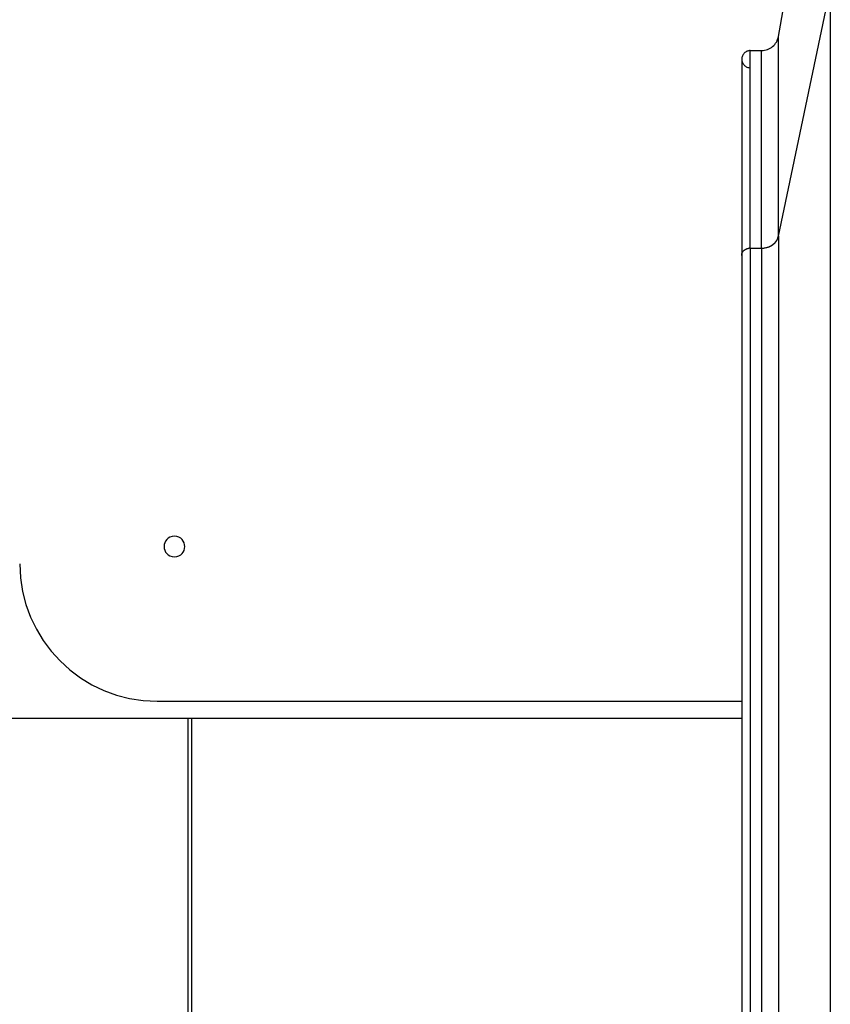
# Model space of a CAD drawing. Extents: x -43 to 43, y -24.5 to 24.5.
# Drawn here: x -10.8 to -8.4, y -0.8 to 2.1 of the extents above; entities that cross this region are included whole.
import ezdxf

# ---------------------------------------------------------------- set-up
doc = ezdxf.new("R2010")
doc.units = 0
doc.layers.get('0').update_dxf_attribs({"linetype": 'CONTINUOUS'})

msp = doc.modelspace()

# ---------------------------------------------------------------- linework, layer by layer
at = {"color": 0}
for points in [[(-8.5933, 2.0337), (-8.4424, 2.8895)], [(-8.5933, 1.4523), (-8.4424, 2.1701)], [(-8.4424, 2.1701), (-8.4424, -13.06)], [(-8.6425, 1.9924), (-8.6425, 1.9924), (-8.6379, 1.9925), (-8.6335, 1.9931), (-8.6292, 1.994), (-8.6251, 1.9954), (-8.6211, 1.997), (-8.6173, 1.999), (-8.6136, 2.0012), (-8.6103, 2.004), (-8.607, 2.0068), (-8.6041, 2.01), (-8.6015, 2.0134), (-8.5993, 2.0171), (-8.5972, 2.0209), (-8.5956, 2.025), (-8.5942, 2.0292), (-8.5934, 2.0337)], [(-8.6425, 1.9924), (-8.6425, 1.9924), (-8.6379, 1.9925), (-8.6335, 1.9931), (-8.6292, 1.994), (-8.6251, 1.9954), (-8.6211, 1.997), (-8.6173, 1.999), (-8.6136, 2.0012), (-8.6103, 2.004), (-8.607, 2.0068), (-8.6041, 2.01), (-8.6015, 2.0134), (-8.5993, 2.0171), (-8.5972, 2.0209), (-8.5956, 2.025), (-8.5942, 2.0292), (-8.5934, 2.0337)], [(-8.5933, 1.4523), (-8.5933, 2.0337)], [(-8.6752, 1.9923), (-8.6752, 1.9923), (-8.6776, 1.9921), (-8.6801, 1.9917), (-8.6824, 1.991), (-8.6848, 1.9903), (-8.6869, 1.9891), (-8.689, 1.9879), (-8.6908, 1.9864), (-8.6928, 1.9849), (-8.6943, 1.9829), (-8.6958, 1.9811), (-8.697, 1.979), (-8.6982, 1.9769), (-8.6989, 1.9745), (-8.6996, 1.9723), (-8.7, 1.9698), (-8.7002, 1.9674), (-8.7002, 1.9674), (-8.7002, 1.9674), (-8.7002, 1.9674), (-8.7002, 1.9674), (-8.7002, 1.9674), (-8.7002, 1.9674), (-8.7002, 1.9674), (-8.7002, 1.9674), (-8.7002, 1.9674), (-8.7002, 1.9674), (-8.7002, 1.9674), (-8.7002, 1.9674), (-8.7002, 1.9674), (-8.7002, 1.9674), (-8.7002, 1.9674), (-8.7002, 1.9674), (-8.7002, 1.9674)], [(-8.6752, 1.9923), (-8.6752, 1.9923), (-8.6776, 1.9921), (-8.6801, 1.9917), (-8.6824, 1.991), (-8.6848, 1.9903), (-8.6869, 1.9891), (-8.689, 1.9879), (-8.6908, 1.9864), (-8.6928, 1.9849), (-8.6943, 1.9829), (-8.6958, 1.9811), (-8.697, 1.979), (-8.6982, 1.9769), (-8.6989, 1.9745), (-8.6996, 1.9723), (-8.7, 1.9698), (-8.7002, 1.9674), (-8.7002, 1.9674), (-8.7002, 1.9674), (-8.7002, 1.9674), (-8.7002, 1.9674), (-8.7002, 1.9674), (-8.7002, 1.9674), (-8.7002, 1.9674), (-8.7002, 1.9674), (-8.7002, 1.9674), (-8.7002, 1.9674), (-8.7002, 1.9674), (-8.7002, 1.9674), (-8.7002, 1.9674), (-8.7002, 1.9674), (-8.7002, 1.9674), (-8.7002, 1.9674), (-8.7002, 1.9674)], [(-8.6752, 1.9924), (-8.6425, 1.9924)], [(-8.6752, 1.4176), (-8.6752, 1.9924)], [(-8.6425, 1.4176), (-8.6425, 1.9924)], [(-8.7002, 1.9674), (-8.7002, 1.3967)], [(-8.7002, 1.9674), (-8.7002, 1.9674), (-8.7, 1.9647), (-8.6996, 1.9622), (-8.6989, 1.9598), (-8.6982, 1.9576), (-8.697, 1.9553), (-8.6958, 1.9533), (-8.6943, 1.9514), (-8.6928, 1.9497), (-8.6908, 1.948), (-8.689, 1.9466), (-8.6869, 1.9453), (-8.6848, 1.9443), (-8.6824, 1.9434), (-8.6801, 1.9428), (-8.6776, 1.9424), (-8.6752, 1.9424), (-8.6752, 1.9424), (-8.6752, 1.9424), (-8.6752, 1.9424), (-8.6752, 1.9424), (-8.6752, 1.9424), (-8.6752, 1.9424), (-8.6752, 1.9424), (-8.6752, 1.9424), (-8.6752, 1.9424), (-8.6752, 1.9424), (-8.6752, 1.9424), (-8.6752, 1.9424), (-8.6752, 1.9424), (-8.6752, 1.9424), (-8.6752, 1.9424), (-8.6752, 1.9424), (-8.6752, 1.9424)], [(-8.7002, 1.9674), (-8.7002, 1.9674), (-8.7, 1.9647), (-8.6996, 1.9622), (-8.6989, 1.9598), (-8.6982, 1.9576), (-8.697, 1.9553), (-8.6958, 1.9533), (-8.6943, 1.9514), (-8.6928, 1.9497), (-8.6908, 1.948), (-8.689, 1.9466), (-8.6869, 1.9453), (-8.6848, 1.9443), (-8.6824, 1.9434), (-8.6801, 1.9428), (-8.6776, 1.9424), (-8.6752, 1.9424), (-8.6752, 1.9424), (-8.6752, 1.9424), (-8.6752, 1.9424), (-8.6752, 1.9424), (-8.6752, 1.9424), (-8.6752, 1.9424), (-8.6752, 1.9424), (-8.6752, 1.9424), (-8.6752, 1.9424), (-8.6752, 1.9424), (-8.6752, 1.9424), (-8.6752, 1.9424), (-8.6752, 1.9424), (-8.6752, 1.9424), (-8.6752, 1.9424), (-8.6752, 1.9424), (-8.6752, 1.9424)], [(-8.6053, 1.4317), (-8.6053, 1.4317), (-8.605, 1.4317), (-8.605, 1.4317), (-8.6048, 1.4317), (-8.6048, 1.432), (-8.6045, 1.432), (-8.6045, 1.4321), (-8.6044, 1.4321), (-8.6044, 1.4324), (-8.6041, 1.4324), (-8.6041, 1.4324), (-8.6039, 1.4324), (-8.6039, 1.4327), (-8.6036, 1.4327), (-8.6036, 1.4329), (-8.6036, 1.4329), (-8.6036, 1.4332)], [(-8.6053, 1.4317), (-8.6053, 1.4317), (-8.605, 1.4317), (-8.605, 1.4317), (-8.6048, 1.4317), (-8.6048, 1.432), (-8.6045, 1.432), (-8.6045, 1.4321), (-8.6044, 1.4321), (-8.6044, 1.4324), (-8.6041, 1.4324), (-8.6041, 1.4324), (-8.6039, 1.4324), (-8.6039, 1.4327), (-8.6036, 1.4327), (-8.6036, 1.4329), (-8.6036, 1.4329), (-8.6036, 1.4332)], [(-8.6036, 1.4333), (-8.6036, 1.4333), (-8.6033, 1.4333), (-8.6033, 1.4333), (-8.6031, 1.4333), (-8.6031, 1.4336), (-8.6028, 1.4336), (-8.6028, 1.4337), (-8.6028, 1.4337), (-8.6028, 1.434), (-8.6025, 1.434), (-8.6025, 1.434), (-8.6024, 1.434), (-8.6024, 1.4343), (-8.6022, 1.4343), (-8.6022, 1.4346), (-8.6022, 1.4346), (-8.6022, 1.4349)], [(-8.6036, 1.4333), (-8.6036, 1.4333), (-8.6033, 1.4333), (-8.6033, 1.4333), (-8.6031, 1.4333), (-8.6031, 1.4336), (-8.6028, 1.4336), (-8.6028, 1.4337), (-8.6028, 1.4337), (-8.6028, 1.434), (-8.6025, 1.434), (-8.6025, 1.434), (-8.6024, 1.434), (-8.6024, 1.4343), (-8.6022, 1.4343), (-8.6022, 1.4346), (-8.6022, 1.4346), (-8.6022, 1.4349)], [(-8.6022, 1.435), (-8.6022, 1.435), (-8.6019, 1.435), (-8.6019, 1.435), (-8.6018, 1.435), (-8.6018, 1.4353), (-8.6015, 1.4353), (-8.6015, 1.4355), (-8.6015, 1.4355), (-8.6015, 1.4358), (-8.6012, 1.4358), (-8.6012, 1.4358), (-8.6011, 1.4358), (-8.6011, 1.4361), (-8.6009, 1.4361), (-8.6009, 1.4363), (-8.6009, 1.4363), (-8.6009, 1.4366)], [(-8.6022, 1.435), (-8.6022, 1.435), (-8.6019, 1.435), (-8.6019, 1.435), (-8.6018, 1.435), (-8.6018, 1.4353), (-8.6015, 1.4353), (-8.6015, 1.4355), (-8.6015, 1.4355), (-8.6015, 1.4358), (-8.6012, 1.4358), (-8.6012, 1.4358), (-8.6011, 1.4358), (-8.6011, 1.4361), (-8.6009, 1.4361), (-8.6009, 1.4363), (-8.6009, 1.4363), (-8.6009, 1.4366)], [(-8.6009, 1.4366), (-8.6009, 1.4366), (-8.6006, 1.4366), (-8.6006, 1.4366), (-8.6004, 1.4366), (-8.6004, 1.4369), (-8.6001, 1.4369), (-8.6001, 1.437), (-8.6001, 1.437), (-8.6001, 1.4373), (-8.5998, 1.4373), (-8.5998, 1.4373), (-8.5998, 1.4373), (-8.5998, 1.4376), (-8.5996, 1.4376), (-8.5996, 1.4379), (-8.5996, 1.4379), (-8.5996, 1.4382)], [(-8.6009, 1.4366), (-8.6009, 1.4366), (-8.6006, 1.4366), (-8.6006, 1.4366), (-8.6004, 1.4366), (-8.6004, 1.4369), (-8.6001, 1.4369), (-8.6001, 1.437), (-8.6001, 1.437), (-8.6001, 1.4373), (-8.5998, 1.4373), (-8.5998, 1.4373), (-8.5998, 1.4373), (-8.5998, 1.4376), (-8.5996, 1.4376), (-8.5996, 1.4379), (-8.5996, 1.4379), (-8.5996, 1.4382)], [(-8.5996, 1.4382), (-8.5996, 1.4382), (-8.5993, 1.4382), (-8.5993, 1.4382), (-8.5993, 1.4382), (-8.5993, 1.4385), (-8.599, 1.4385), (-8.599, 1.4388), (-8.599, 1.4388), (-8.599, 1.4391), (-8.5987, 1.4391), (-8.5987, 1.4391), (-8.5987, 1.4391), (-8.5987, 1.4394), (-8.5985, 1.4394), (-8.5985, 1.4397), (-8.5985, 1.4397), (-8.5985, 1.44)], [(-8.5996, 1.4382), (-8.5996, 1.4382), (-8.5993, 1.4382), (-8.5993, 1.4382), (-8.5993, 1.4382), (-8.5993, 1.4385), (-8.599, 1.4385), (-8.599, 1.4388), (-8.599, 1.4388), (-8.599, 1.4391), (-8.5987, 1.4391), (-8.5987, 1.4391), (-8.5987, 1.4391), (-8.5987, 1.4394), (-8.5985, 1.4394), (-8.5985, 1.4397), (-8.5985, 1.4397), (-8.5985, 1.44)], [(-8.5985, 1.44), (-8.5985, 1.44), (-8.5982, 1.44), (-8.5982, 1.44), (-8.5982, 1.44), (-8.5982, 1.4403), (-8.5979, 1.4403), (-8.5979, 1.4405), (-8.5979, 1.4405), (-8.5979, 1.4408), (-8.5976, 1.4408), (-8.5976, 1.4408), (-8.5976, 1.4408), (-8.5976, 1.4411), (-8.5974, 1.4411), (-8.5974, 1.4414), (-8.5974, 1.4414), (-8.5974, 1.4417)], [(-8.5985, 1.44), (-8.5985, 1.44), (-8.5982, 1.44), (-8.5982, 1.44), (-8.5982, 1.44), (-8.5982, 1.4403), (-8.5979, 1.4403), (-8.5979, 1.4405), (-8.5979, 1.4405), (-8.5979, 1.4408), (-8.5976, 1.4408), (-8.5976, 1.4408), (-8.5976, 1.4408), (-8.5976, 1.4411), (-8.5974, 1.4411), (-8.5974, 1.4414), (-8.5974, 1.4414), (-8.5974, 1.4417)], [(-8.5974, 1.4416), (-8.5965, 1.4432)], [(-8.5966, 1.4432), (-8.5966, 1.4432), (-8.5963, 1.4432), (-8.5963, 1.4432), (-8.5963, 1.4432), (-8.5963, 1.4435), (-8.596, 1.4435), (-8.596, 1.4438), (-8.596, 1.4438), (-8.596, 1.4441), (-8.5957, 1.4441), (-8.5957, 1.4443), (-8.5957, 1.4443), (-8.5957, 1.4446), (-8.5956, 1.4446), (-8.5956, 1.4449), (-8.5956, 1.4449), (-8.5956, 1.4452)], [(-8.5966, 1.4432), (-8.5966, 1.4432), (-8.5963, 1.4432), (-8.5963, 1.4432), (-8.5963, 1.4432), (-8.5963, 1.4435), (-8.596, 1.4435), (-8.596, 1.4438), (-8.596, 1.4438), (-8.596, 1.4441), (-8.5957, 1.4441), (-8.5957, 1.4443), (-8.5957, 1.4443), (-8.5957, 1.4446), (-8.5956, 1.4446), (-8.5956, 1.4449), (-8.5956, 1.4449), (-8.5956, 1.4452)], [(-8.5957, 1.4452), (-8.5957, 1.4452), (-8.5954, 1.4452), (-8.5954, 1.4455), (-8.5954, 1.4455), (-8.5954, 1.4458), (-8.5951, 1.4458), (-8.5951, 1.4461), (-8.5951, 1.4463), (-8.5951, 1.4466), (-8.5948, 1.4466), (-8.5948, 1.4469), (-8.5948, 1.4471), (-8.5948, 1.4474), (-8.5947, 1.4474), (-8.5947, 1.4477), (-8.5947, 1.448), (-8.5947, 1.4483)], [(-8.5957, 1.4452), (-8.5957, 1.4452), (-8.5954, 1.4452), (-8.5954, 1.4455), (-8.5954, 1.4455), (-8.5954, 1.4458), (-8.5951, 1.4458), (-8.5951, 1.4461), (-8.5951, 1.4463), (-8.5951, 1.4466), (-8.5948, 1.4466), (-8.5948, 1.4469), (-8.5948, 1.4471), (-8.5948, 1.4474), (-8.5947, 1.4474), (-8.5947, 1.4477), (-8.5947, 1.448), (-8.5947, 1.4483)], [(-8.5946, 1.4484), (-8.5946, 1.4484), (-8.5943, 1.4484), (-8.5943, 1.4487), (-8.5942, 1.4489), (-8.5942, 1.4492), (-8.5939, 1.4495), (-8.5939, 1.4498), (-8.5939, 1.4501), (-8.5939, 1.4504), (-8.5936, 1.4506), (-8.5936, 1.4509), (-8.5936, 1.4512), (-8.5936, 1.4515), (-8.5934, 1.4516), (-8.5934, 1.4519), (-8.5934, 1.4522), (-8.5934, 1.4525)], [(-8.5946, 1.4484), (-8.5946, 1.4484), (-8.5943, 1.4484), (-8.5943, 1.4487), (-8.5942, 1.4489), (-8.5942, 1.4492), (-8.5939, 1.4495), (-8.5939, 1.4498), (-8.5939, 1.4501), (-8.5939, 1.4504), (-8.5936, 1.4506), (-8.5936, 1.4509), (-8.5936, 1.4512), (-8.5936, 1.4515), (-8.5934, 1.4516), (-8.5934, 1.4519), (-8.5934, 1.4522), (-8.5934, 1.4525)], [(-8.5933, 1.4523), (-8.5933, -13.7778)], [(-8.7002, 1.3967), (-8.7002, 1.3973), (-8.7002, 1.3979), (-8.7001, 1.3985), (-8.7, 1.3991), (-8.7, 1.3997), (-8.6998, 1.4003), (-8.6997, 1.401), (-8.6995, 1.4016), (-8.6993, 1.4022), (-8.6991, 1.4028), (-8.6989, 1.4035), (-8.6986, 1.4041), (-8.6983, 1.4047), (-8.698, 1.4053), (-8.6976, 1.4059), (-8.6972, 1.4065), (-8.6969, 1.4071), (-8.6964, 1.4078), (-8.696, 1.4083), (-8.6956, 1.4089), (-8.695, 1.4095), (-8.6945, 1.41), (-8.694, 1.4105), (-8.6935, 1.411), (-8.6929, 1.4115), (-8.6923, 1.412), (-8.6916, 1.4125), (-8.6911, 1.4129), (-8.6904, 1.4134), (-8.6897, 1.4137), (-8.6891, 1.4142), (-8.6884, 1.4145), (-8.6877, 1.4148), (-8.6869, 1.4152), (-8.6863, 1.4155), (-8.6855, 1.4158), (-8.6848, 1.4161), (-8.6841, 1.4163), (-8.6833, 1.4165), (-8.6826, 1.4167), (-8.6818, 1.4169), (-8.681, 1.417), (-8.6803, 1.4172), (-8.6796, 1.4173), (-8.6789, 1.4174), (-8.6781, 1.4175)], [(-8.6768, 1.4176), (-8.6768, 1.4176), (-8.6768, 1.4175), (-8.6768, 1.4175), (-8.6768, 1.4175), (-8.6771, 1.4175), (-8.6771, 1.4175), (-8.6771, 1.4175), (-8.6771, 1.4175), (-8.6774, 1.4175), (-8.6774, 1.4175), (-8.6774, 1.4175), (-8.6774, 1.4175), (-8.6777, 1.4175), (-8.6777, 1.4175), (-8.6778, 1.4175), (-8.6778, 1.4175), (-8.6781, 1.4175)], [(-8.6768, 1.4176), (-8.6768, 1.4176), (-8.6768, 1.4175), (-8.6768, 1.4175), (-8.6768, 1.4175), (-8.6771, 1.4175), (-8.6771, 1.4175), (-8.6771, 1.4175), (-8.6771, 1.4175), (-8.6774, 1.4175), (-8.6774, 1.4175), (-8.6774, 1.4175), (-8.6774, 1.4175), (-8.6777, 1.4175), (-8.6777, 1.4175), (-8.6778, 1.4175), (-8.6778, 1.4175), (-8.6781, 1.4175)], [(-8.6768, 1.4176), (-8.6752, 1.4176)], [(-8.6752, 1.4176), (-8.6425, 1.4176)], [(-8.6752, 1.4176), (-8.6752, -13.8125)], [(-8.6426, 1.4176), (-8.6404, 1.4177), (-8.6383, 1.4178), (-8.636, 1.418), (-8.6338, 1.4183), (-8.6316, 1.4187), (-8.6293, 1.4192), (-8.6271, 1.4197), (-8.6248, 1.4204)], [(-8.6425, 1.4176), (-8.6425, -13.8125)], [(-8.6248, 1.4204), (-8.6248, 1.4204), (-8.6245, 1.4204), (-8.6245, 1.4204), (-8.6242, 1.4204), (-8.6242, 1.4204), (-8.6239, 1.4204), (-8.6239, 1.4204), (-8.6237, 1.4204), (-8.6237, 1.4206), (-8.6234, 1.4206), (-8.6234, 1.4206), (-8.6231, 1.4206), (-8.6231, 1.4208), (-8.6228, 1.4208), (-8.6228, 1.4208), (-8.6228, 1.4208), (-8.6228, 1.4211)], [(-8.6248, 1.4204), (-8.6248, 1.4204), (-8.6245, 1.4204), (-8.6245, 1.4204), (-8.6242, 1.4204), (-8.6242, 1.4204), (-8.6239, 1.4204), (-8.6239, 1.4204), (-8.6237, 1.4204), (-8.6237, 1.4206), (-8.6234, 1.4206), (-8.6234, 1.4206), (-8.6231, 1.4206), (-8.6231, 1.4208), (-8.6228, 1.4208), (-8.6228, 1.4208), (-8.6228, 1.4208), (-8.6228, 1.4211)], [(-8.6226, 1.4212), (-8.6226, 1.4212), (-8.6223, 1.4212), (-8.6223, 1.4212), (-8.622, 1.4212), (-8.622, 1.4212), (-8.6217, 1.4212), (-8.6217, 1.4212), (-8.6214, 1.4212), (-8.6214, 1.4215), (-8.6211, 1.4215), (-8.6211, 1.4215), (-8.6208, 1.4215), (-8.6208, 1.4216), (-8.6205, 1.4216), (-8.6205, 1.4216), (-8.6204, 1.4216), (-8.6204, 1.4219)], [(-8.6226, 1.4212), (-8.6226, 1.4212), (-8.6223, 1.4212), (-8.6223, 1.4212), (-8.622, 1.4212), (-8.622, 1.4212), (-8.6217, 1.4212), (-8.6217, 1.4212), (-8.6214, 1.4212), (-8.6214, 1.4215), (-8.6211, 1.4215), (-8.6211, 1.4215), (-8.6208, 1.4215), (-8.6208, 1.4216), (-8.6205, 1.4216), (-8.6205, 1.4216), (-8.6204, 1.4216), (-8.6204, 1.4219)], [(-8.6204, 1.4219), (-8.6204, 1.4219), (-8.6201, 1.4219), (-8.6201, 1.4219), (-8.6199, 1.4219), (-8.6199, 1.4221), (-8.6196, 1.4221), (-8.6196, 1.4221), (-8.6193, 1.4221), (-8.6193, 1.4224), (-8.619, 1.4224), (-8.619, 1.4224), (-8.6187, 1.4224), (-8.6187, 1.4226), (-8.6184, 1.4226), (-8.6184, 1.4226), (-8.6183, 1.4226), (-8.6183, 1.4229)], [(-8.6204, 1.4219), (-8.6204, 1.4219), (-8.6201, 1.4219), (-8.6201, 1.4219), (-8.6199, 1.4219), (-8.6199, 1.4221), (-8.6196, 1.4221), (-8.6196, 1.4221), (-8.6193, 1.4221), (-8.6193, 1.4224), (-8.619, 1.4224), (-8.619, 1.4224), (-8.6187, 1.4224), (-8.6187, 1.4226), (-8.6184, 1.4226), (-8.6184, 1.4226), (-8.6183, 1.4226), (-8.6183, 1.4229)], [(-8.6184, 1.423), (-8.6184, 1.423), (-8.6181, 1.423), (-8.6181, 1.423), (-8.6179, 1.423), (-8.6179, 1.4232), (-8.6176, 1.4232), (-8.6176, 1.4232), (-8.6173, 1.4232), (-8.6173, 1.4235), (-8.617, 1.4235), (-8.617, 1.4235), (-8.6167, 1.4235), (-8.6167, 1.4237), (-8.6164, 1.4237), (-8.6164, 1.4237), (-8.6163, 1.4237), (-8.6163, 1.424)], [(-8.6184, 1.423), (-8.6184, 1.423), (-8.6181, 1.423), (-8.6181, 1.423), (-8.6179, 1.423), (-8.6179, 1.4232), (-8.6176, 1.4232), (-8.6176, 1.4232), (-8.6173, 1.4232), (-8.6173, 1.4235), (-8.617, 1.4235), (-8.617, 1.4235), (-8.6167, 1.4235), (-8.6167, 1.4237), (-8.6164, 1.4237), (-8.6164, 1.4237), (-8.6163, 1.4237), (-8.6163, 1.424)], [(-8.6162, 1.424), (-8.6162, 1.424), (-8.6159, 1.424), (-8.6159, 1.424), (-8.6157, 1.424), (-8.6157, 1.4242), (-8.6154, 1.4242), (-8.6154, 1.4242), (-8.6152, 1.4242), (-8.6152, 1.4245), (-8.6149, 1.4245), (-8.6149, 1.4245), (-8.6146, 1.4245), (-8.6146, 1.4248), (-8.6143, 1.4248), (-8.6143, 1.4248), (-8.6143, 1.4248), (-8.6143, 1.4251)], [(-8.6162, 1.424), (-8.6162, 1.424), (-8.6159, 1.424), (-8.6159, 1.424), (-8.6157, 1.424), (-8.6157, 1.4242), (-8.6154, 1.4242), (-8.6154, 1.4242), (-8.6152, 1.4242), (-8.6152, 1.4245), (-8.6149, 1.4245), (-8.6149, 1.4245), (-8.6146, 1.4245), (-8.6146, 1.4248), (-8.6143, 1.4248), (-8.6143, 1.4248), (-8.6143, 1.4248), (-8.6143, 1.4251)], [(-8.6142, 1.425), (-8.6142, 1.425), (-8.6139, 1.425), (-8.6139, 1.425), (-8.6137, 1.425), (-8.6137, 1.4251), (-8.6134, 1.4251), (-8.6134, 1.4252), (-8.6131, 1.4252), (-8.6131, 1.4255), (-8.6128, 1.4255), (-8.6128, 1.4255), (-8.6125, 1.4255), (-8.6125, 1.4258), (-8.6122, 1.4258), (-8.6122, 1.4259), (-8.6122, 1.4259), (-8.6122, 1.4262)], [(-8.6142, 1.425), (-8.6142, 1.425), (-8.6139, 1.425), (-8.6139, 1.425), (-8.6137, 1.425), (-8.6137, 1.4251), (-8.6134, 1.4251), (-8.6134, 1.4252), (-8.6131, 1.4252), (-8.6131, 1.4255), (-8.6128, 1.4255), (-8.6128, 1.4255), (-8.6125, 1.4255), (-8.6125, 1.4258), (-8.6122, 1.4258), (-8.6122, 1.4259), (-8.6122, 1.4259), (-8.6122, 1.4262)], [(-8.6123, 1.4262), (-8.6123, 1.4262), (-8.612, 1.4262), (-8.612, 1.4262), (-8.6117, 1.4262), (-8.6117, 1.4264), (-8.6114, 1.4264), (-8.6114, 1.4266), (-8.6113, 1.4266), (-8.6113, 1.4269), (-8.611, 1.4269), (-8.611, 1.4269), (-8.6108, 1.4269), (-8.6108, 1.4272), (-8.6105, 1.4272), (-8.6105, 1.4273), (-8.6105, 1.4273), (-8.6105, 1.4276)], [(-8.6123, 1.4262), (-8.6123, 1.4262), (-8.612, 1.4262), (-8.612, 1.4262), (-8.6117, 1.4262), (-8.6117, 1.4264), (-8.6114, 1.4264), (-8.6114, 1.4266), (-8.6113, 1.4266), (-8.6113, 1.4269), (-8.611, 1.4269), (-8.611, 1.4269), (-8.6108, 1.4269), (-8.6108, 1.4272), (-8.6105, 1.4272), (-8.6105, 1.4273), (-8.6105, 1.4273), (-8.6105, 1.4276)], [(-8.6103, 1.4276), (-8.6103, 1.4276), (-8.61, 1.4276), (-8.61, 1.4276), (-8.6098, 1.4276), (-8.6098, 1.4278), (-8.6095, 1.4278), (-8.6095, 1.428), (-8.6094, 1.428), (-8.6094, 1.4283), (-8.6091, 1.4283), (-8.6091, 1.4283), (-8.6089, 1.4283), (-8.6089, 1.4286), (-8.6086, 1.4286), (-8.6086, 1.4287), (-8.6086, 1.4287), (-8.6086, 1.429)], [(-8.6103, 1.4276), (-8.6103, 1.4276), (-8.61, 1.4276), (-8.61, 1.4276), (-8.6098, 1.4276), (-8.6098, 1.4278), (-8.6095, 1.4278), (-8.6095, 1.428), (-8.6094, 1.428), (-8.6094, 1.4283), (-8.6091, 1.4283), (-8.6091, 1.4283), (-8.6089, 1.4283), (-8.6089, 1.4286), (-8.6086, 1.4286), (-8.6086, 1.4287), (-8.6086, 1.4287), (-8.6086, 1.429)], [(-8.6086, 1.4289), (-8.6086, 1.4289), (-8.6083, 1.4289), (-8.6083, 1.4289), (-8.6081, 1.4289), (-8.6081, 1.429), (-8.6078, 1.429), (-8.6078, 1.4292), (-8.6077, 1.4292), (-8.6077, 1.4295), (-8.6074, 1.4295), (-8.6074, 1.4297), (-8.6072, 1.4297), (-8.6072, 1.43), (-8.607, 1.43), (-8.607, 1.4301), (-8.607, 1.4301), (-8.607, 1.4304)], [(-8.6086, 1.4289), (-8.6086, 1.4289), (-8.6083, 1.4289), (-8.6083, 1.4289), (-8.6081, 1.4289), (-8.6081, 1.429), (-8.6078, 1.429), (-8.6078, 1.4292), (-8.6077, 1.4292), (-8.6077, 1.4295), (-8.6074, 1.4295), (-8.6074, 1.4297), (-8.6072, 1.4297), (-8.6072, 1.43), (-8.607, 1.43), (-8.607, 1.4301), (-8.607, 1.4301), (-8.607, 1.4304)], [(-8.6069, 1.4302), (-8.6069, 1.4302), (-8.6066, 1.4302), (-8.6066, 1.4302), (-8.6063, 1.4302), (-8.6063, 1.4305), (-8.606, 1.4305), (-8.606, 1.4306), (-8.6059, 1.4306), (-8.6059, 1.4309), (-8.6056, 1.4309), (-8.6056, 1.4309), (-8.6055, 1.4309), (-8.6055, 1.4312), (-8.6053, 1.4312), (-8.6053, 1.4314), (-8.6053, 1.4314), (-8.6053, 1.4317)], [(-8.6069, 1.4302), (-8.6069, 1.4302), (-8.6066, 1.4302), (-8.6066, 1.4302), (-8.6063, 1.4302), (-8.6063, 1.4305), (-8.606, 1.4305), (-8.606, 1.4306), (-8.6059, 1.4306), (-8.6059, 1.4309), (-8.6056, 1.4309), (-8.6056, 1.4309), (-8.6055, 1.4309), (-8.6055, 1.4312), (-8.6053, 1.4312), (-8.6053, 1.4314), (-8.6053, 1.4314), (-8.6053, 1.4317)], [(-8.7002, 1.3967), (-8.7002, -13.8334)], [(-10.3503, 0.58), (-10.3503, 0.58), (-10.3571, 0.5792), (-10.3632, 0.5773), (-10.3684, 0.5743), (-10.3727, 0.5706), (-10.3759, 0.566), (-10.3782, 0.5609), (-10.3796, 0.5554), (-10.3802, 0.55), (-10.3796, 0.5443), (-10.3782, 0.5389), (-10.3759, 0.5338), (-10.3727, 0.5294), (-10.3684, 0.5255), (-10.3632, 0.5226), (-10.3571, 0.5207), (-10.3503, 0.5201), (-10.3503, 0.5201), (-10.3432, 0.5207), (-10.3371, 0.5226), (-10.3319, 0.5254), (-10.3278, 0.5293), (-10.3244, 0.5337), (-10.3221, 0.5388), (-10.3207, 0.5442), (-10.3203, 0.5499), (-10.3207, 0.5553), (-10.3221, 0.5608), (-10.3244, 0.5659), (-10.3278, 0.5705), (-10.3319, 0.5742), (-10.3371, 0.5772), (-10.3432, 0.5791), (-10.3503, 0.5799), (-10.3503, 0.5799), (-10.3503, 0.5799), (-10.3503, 0.5799), (-10.3503, 0.5799), (-10.3503, 0.5799), (-10.3503, 0.5799), (-10.3503, 0.5799), (-10.3503, 0.5799), (-10.3503, 0.5799), (-10.3503, 0.5799), (-10.3503, 0.5799), (-10.3503, 0.5799), (-10.3503, 0.5799), (-10.3503, 0.5799), (-10.3503, 0.5799), (-10.3503, 0.5799), (-10.3503, 0.58)], [(-10.8002, 0.5), (-10.8002, 0.5), (-10.798, 0.459), (-10.7919, 0.4194), (-10.782, 0.381), (-10.7686, 0.3444), (-10.7516, 0.3093), (-10.7316, 0.2764), (-10.7085, 0.2456), (-10.6827, 0.2173), (-10.6542, 0.1914), (-10.6234, 0.1683), (-10.5903, 0.1482), (-10.5555, 0.1314), (-10.5187, 0.1179), (-10.4805, 0.1081), (-10.4409, 0.102), (-10.4002, 0.1), (-10.4002, 0.1), (-10.4002, 0.1), (-10.4002, 0.1), (-10.4002, 0.1), (-10.4002, 0.1), (-10.4002, 0.1), (-10.4002, 0.1), (-10.4002, 0.1), (-10.4002, 0.1), (-10.4002, 0.1), (-10.4002, 0.1), (-10.4002, 0.1), (-10.4002, 0.1), (-10.4002, 0.1), (-10.4002, 0.1), (-10.4002, 0.1), (-10.4002, 0.1)], [(-10.8002, 0.5), (-10.8002, 0.5), (-10.798, 0.459), (-10.7919, 0.4194), (-10.782, 0.381), (-10.7686, 0.3444), (-10.7516, 0.3093), (-10.7316, 0.2764), (-10.7085, 0.2456), (-10.6827, 0.2173), (-10.6542, 0.1914), (-10.6234, 0.1683), (-10.5903, 0.1482), (-10.5555, 0.1314), (-10.5187, 0.1179), (-10.4805, 0.1081), (-10.4409, 0.102), (-10.4002, 0.1), (-10.4002, 0.1), (-10.4002, 0.1), (-10.4002, 0.1), (-10.4002, 0.1), (-10.4002, 0.1), (-10.4002, 0.1), (-10.4002, 0.1), (-10.4002, 0.1), (-10.4002, 0.1), (-10.4002, 0.1), (-10.4002, 0.1), (-10.4002, 0.1), (-10.4002, 0.1), (-10.4002, 0.1), (-10.4002, 0.1), (-10.4002, 0.1), (-10.4002, 0.1)], [(-10.4002, 0.1), (-8.7002, 0.1)], [(-8.7002, 0.05), (-11.2302, 0.05)], [(-10.3101, -16.8201), (-10.3101, 0.05)], [(-10.3001, 0.05), (-10.3001, -7.85)]]:
    msp.add_lwpolyline(points, dxfattribs=at)

doc.saveas('drawing.dxf')
